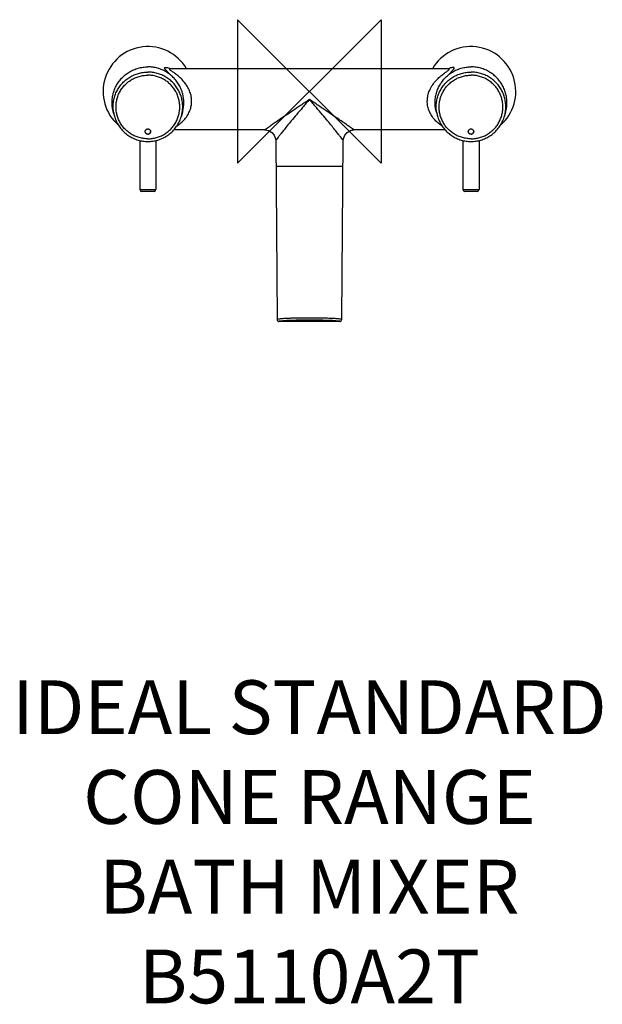
# Model space of a CAD drawing. Units: millimetres. Extents: x -161 to 163, y -509 to 40.
import ezdxf

# ---------------------------------------------------------------- set-up
doc = ezdxf.new("R2010")
doc.units = ezdxf.units.MM
doc.header["$LTSCALE"] = 32.67
for name, color, linetype in [('DETAIL', 2, 'CONTINUOUS'), ('ORIGIN', 6, 'CONTINUOUS'), ('Text', 7, 'CONTINUOUS')]:
    doc.layers.add(name, color=color, linetype=linetype)
doc.styles.add('Fastrack', font='simplex.shx')

# ---------------------------------------------------------------- blocks, each defined once
blk = doc.blocks.new('ORIGIN')
at = {"layer": 'ORIGIN'}
blk.add_lwpolyline([(-20, 20), (-20, -20), (20, 20), (20, -20)], close=True, dxfattribs=at)

msp = doc.modelspace()

# ---------------------------------------------------------------- linework, layer by layer
at = {"layer": 'DETAIL'}
for p, q in [((77.43, 12.61), (-77.43, 12.61)), ((-109.26, -11.62), (-108.66, -13.74)), ((-70.74, -11.62), (-71.34, -13.74)), ((70.74, -11.62), (71.34, -13.74)), ((109.26, -11.62), (108.66, -13.74)), ((-24.81, -21.39), (-75.56, -21.39)), ((-24.81, -21.39), (-22.78, -21.74)), ((-24.81, -21.39), (-24.81, -21.39)), ((22.78, -21.74), (24.81, -21.39)), ((24.81, -21.39), (24.81, -21.39)), ((75.56, -21.39), (24.81, -21.39)), ((-94.5, -27.29), (-94.5, -54.7)), ((-85.5, -27.29), (-85.5, -54.7)), ((-18.81, -27.34), (-18.01, -127.09)), ((18.01, -127.09), (18.81, -27.34)), ((85.5, -27.29), (85.5, -54.7)), ((94.5, -27.29), (94.5, -54.7)), ((18.7, -41.89), (-18.7, -41.89)), ((-94.5, -54.7), (-85.5, -54.7)), ((85.5, -54.7), (94.5, -54.7)), ((-86.5, -55.7), (-93.5, -55.7)), ((93.5, -55.7), (86.5, -55.7)), ((-18.01, -127.09), (-18.01, -127.09)), ((16.99, -128.12), (-16.99, -128.12)), ((18.01, -127.09), (18.01, -127.09))]:
    msp.add_line(p, q, dxfattribs=at)
for points in [[(-77.43, 12.61), (-77.93, 12.65), (-77.99, 12.65)], [(77.66, 12.55), (77.96, 12.65), (77.95, 12.65), (77.43, 12.61)], [(-24.81, -21.39), (-23.83, -21.47), (-22.77, -21.75)], [(-22.78, -21.74), (-20.97, -22.78), (-19.62, -24.38), (-18.91, -26.33), (-18.81, -27.34)], [(18.81, -27.34), (18.91, -26.33), (19.62, -24.38), (20.97, -22.78), (22.78, -21.74)], [(22.96, -21.68), (23.97, -21.45), (24.81, -21.39)], [(-18.01, -127.09), (-18.01, -127.15), (-17.92, -127.49), (-17.75, -127.77), (-17.68, -127.84)], [(17.68, -127.84), (17.74, -127.77), (17.92, -127.49), (18.01, -127.14), (18.01, -127.09)]]:
    msp.add_lwpolyline(points, dxfattribs=at)
for centre, radius, start, end in [((-90.09, -8.52), 19.3, 189.2022, 195.6927), ((-89.91, -8.52), 19.3, 344.3073, 350.7978), ((89.91, -8.52), 19.3, 189.2022, 195.6927), ((90.09, -8.52), 19.3, 344.3073, 350.7978), ((-90.07, -22.36), 1.43, 177.0342, 179.9816), ((-89.93, -22.36), 1.43, 0.0052, 2.8374), ((89.93, -22.36), 1.43, 177.0342, 179.9816), ((90.07, -22.36), 1.43, 0.0052, 2.8374), ((-93.5, -54.7), 1, 180, 270), ((-86.5, -54.7), 1, 270, 0), ((86.5, -54.7), 1, 180, 270), ((93.5, -54.7), 1, 270, 0), ((-16.99, -127.12), 0.995, 226.1455, 249.4728), ((-16.99, -127.11), 1.01, 249.6362, 269.9428), ((16.99, -127.11), 1.01, 270.0573, 290.3688), ((16.99, -127.12), 0.995, 290.5324, 313.7383)]:
    msp.add_arc(centre, radius, start, end, dxfattribs=at)
for centre, start_param, end_param in [((-90, 0), 5.244767, 8.706049), ((90, 0), 3.860322, 7.321603)]:
    msp.add_ellipse(centre, major_axis=(0, 25), ratio=0.997904, start_param=start_param, end_param=end_param, dxfattribs=at)
for points, start_tangent, end_tangent in [([(-109.26, -11.62), (-109.58, -10.3), (-109.95, -7.6), (-109.95, -4.88), (-109.58, -2.18), (-108.85, 0.45), (-107.76, 2.94), (-106.34, 5.27), (-104.62, 7.39), (-102.62, 9.24), (-100.39, 10.82), (-97.97, 12.07), (-95.4, 12.98), (-92.72, 13.53), (-90, 13.72)], (-0.270445, 0.962736), (1, 0)), ([(-70.74, -11.62), (-70.42, -10.3), (-70.05, -7.6), (-70.05, -4.88), (-70.42, -2.18), (-71.15, 0.45), (-72.24, 2.94), (-73.66, 5.27), (-75.38, 7.39), (-77.38, 9.24), (-79.61, 10.82), (-82.03, 12.07), (-84.6, 12.98), (-87.28, 13.53), (-90, 13.72)], (0.270445, 0.962736), (-1, 0)), ([(-77.73, 9.49), (-79, 10.9), (-80.01, 12), (-80.57, 12.73), (-80.67, 13.21), (-80.3, 13.4)], (-0.654916, 0.755702), (0.990954, 0.134201)), ([(-80.3, 13.4), (-79.61, 13.37), (-78.65, 13.14)], (0.990966, 0.134115), (0.952967, -0.303073)), ([(-78.65, 13.14), (-77.45, 12.67)], (0.952967, -0.303073), (0.908504, -0.417877)), ([(-73.86, -19.19), (-73.78, -19.14), (-71.67, -17.56), (-69.51, -15.43), (-67.76, -13), (-66.56, -10.51), (-65.87, -7.97), (-65.65, -5.48), (-65.86, -3), (-66.55, -0.38), (-67.76, 2.28), (-69.47, 4.84), (-71.54, 7.17), (-73.73, 9.11), (-75.6, 10.52), (-76.96, 11.5), (-77.72, 12.12), (-77.88, 12.5)], (0.83366, 0.552278), (0.462768, 0.88648)), ([(-77.88, 12.5), (-77.43, 12.61)], (0.462768, 0.88648), (1, 0.000093)), ([(73.86, -19.19), (73.73, -19.11), (71.6, -17.5), (69.45, -15.36), (67.71, -12.93), (66.53, -10.43), (65.85, -7.89), (65.65, -5.39), (65.88, -2.91), (66.59, -0.28), (67.83, 2.4), (69.55, 4.94), (71.62, 7.24), (73.77, 9.14), (75.62, 10.54), (76.95, 11.49), (77.72, 12.12), (77.88, 12.5), (77.67, 12.6)], (-0.833389, 0.552687), (-0.988408, 0.151819)), ([(70.74, -11.62), (70.42, -10.3), (70.05, -7.6), (70.05, -4.88), (70.42, -2.18), (71.15, 0.45), (72.24, 2.94), (73.66, 5.27), (75.38, 7.39), (77.38, 9.24), (79.61, 10.82), (82.03, 12.07), (84.6, 12.98), (87.28, 13.53), (90, 13.72)], (-0.270445, 0.962736), (1, 0)), ([(78.59, 13.12), (77.35, 12.62)], (-0.950774, -0.309884), (-0.90459, -0.426282)), ([(77.67, 12.6), (77.43, 12.61)], (-0.988408, 0.151819), (-1, -0.00004)), ([(77.72, 9.49), (79.01, 10.92), (80, 11.99), (80.57, 12.72), (80.67, 13.2), (80.3, 13.4)], (0.65467, 0.755915), (-0.991103, 0.133096)), ([(80.3, 13.4), (79.58, 13.37), (78.59, 13.12)], (-0.990958, 0.134173), (-0.950774, -0.309884)), ([(109.26, -11.62), (109.58, -10.3), (109.95, -7.6), (109.95, -4.88), (109.58, -2.18), (108.85, 0.45), (107.76, 2.94), (106.34, 5.27), (104.62, 7.39), (102.62, 9.24), (100.39, 10.82), (97.97, 12.07), (95.4, 12.98), (92.72, 13.53), (90, 13.72)], (0.270445, 0.962736), (-1, 0)), ([(-109.13, -11.61), (-109.34, -9.84), (-109.34, -7.2), (-108.98, -4.59), (-108.26, -2.04), (-107.21, 0.38), (-105.83, 2.63), (-104.17, 4.68), (-102.23, 6.48), (-100.07, 8), (-97.72, 9.22), (-95.23, 10.1), (-92.64, 10.64), (-90, 10.82)], (-0.159929, 0.987129), (1, 0)), ([(-90, -26.37), (-92.42, -26.2), (-94.79, -25.71), (-97.07, -24.9), (-99.23, -23.79), (-101.21, -22.39), (-102.98, -20.74), (-104.51, -18.87), (-105.77, -16.8), (-106.73, -14.58), (-107.39, -12.25), (-107.72, -9.86), (-107.72, -7.44), (-107.39, -5.04), (-106.73, -2.71), (-105.77, -0.49), (-104.51, 1.57), (-102.98, 3.45), (-101.21, 5.1), (-99.23, 6.5), (-97.07, 7.61), (-94.79, 8.42), (-92.42, 8.91), (-90, 9.08)], (-1, 0), (1, 0)), ([(-70.87, -11.61), (-70.66, -9.84), (-70.66, -7.2), (-71.02, -4.59), (-71.74, -2.04), (-72.79, 0.38), (-74.17, 2.63), (-75.83, 4.68), (-77.77, 6.48), (-79.93, 8), (-82.28, 9.22), (-84.77, 10.1), (-87.36, 10.64), (-90, 10.82)], (0.159929, 0.987129), (-1, 0)), ([(-90, -26.37), (-87.58, -26.2), (-85.21, -25.71), (-82.93, -24.9), (-80.77, -23.79), (-78.79, -22.39), (-77.02, -20.74), (-75.49, -18.87), (-74.23, -16.8), (-73.27, -14.58), (-72.61, -12.25), (-72.28, -9.86), (-72.28, -7.44), (-72.61, -5.04), (-73.27, -2.71), (-74.23, -0.49), (-75.49, 1.57), (-77.02, 3.45), (-78.79, 5.1), (-80.77, 6.5), (-82.93, 7.61), (-85.21, 8.42), (-87.58, 8.91), (-90, 9.08)], (1, 0), (-1, 0)), ([(70.87, -11.61), (70.66, -9.84), (70.66, -7.2), (71.02, -4.59), (71.74, -2.04), (72.79, 0.38), (74.17, 2.63), (75.83, 4.68), (77.77, 6.48), (79.93, 8), (82.28, 9.22), (84.77, 10.1), (87.36, 10.64), (90, 10.82)], (-0.159929, 0.987129), (1, 0)), ([(90, -26.37), (87.58, -26.2), (85.21, -25.71), (82.93, -24.9), (80.77, -23.79), (78.79, -22.39), (77.02, -20.74), (75.49, -18.87), (74.23, -16.8), (73.27, -14.58), (72.61, -12.25), (72.28, -9.86), (72.28, -7.44), (72.61, -5.04), (73.27, -2.71), (74.23, -0.49), (75.49, 1.57), (77.02, 3.45), (78.79, 5.1), (80.77, 6.5), (82.93, 7.61), (85.21, 8.42), (87.58, 8.91), (90, 9.08)], (-1, 0), (1, 0)), ([(109.13, -11.61), (109.34, -9.84), (109.34, -7.2), (108.98, -4.59), (108.26, -2.04), (107.21, 0.38), (105.83, 2.63), (104.17, 4.68), (102.23, 6.48), (100.07, 8), (97.72, 9.22), (95.23, 10.1), (92.64, 10.64), (90, 10.82)], (0.159929, 0.987129), (-1, 0)), ([(90, -26.37), (92.42, -26.2), (94.79, -25.71), (97.07, -24.9), (99.23, -23.79), (101.21, -22.39), (102.98, -20.74), (104.51, -18.87), (105.77, -16.8), (106.73, -14.58), (107.39, -12.25), (107.72, -9.86), (107.72, -7.44), (107.39, -5.04), (106.73, -2.71), (105.77, -0.49), (104.51, 1.57), (102.98, 3.45), (101.21, 5.1), (99.23, 6.5), (97.07, 7.61), (94.79, 8.42), (92.42, 8.91), (90, 9.08)], (1, 0), (-1, 0)), ([(0, -4.42), (-4.95, -7.78), (-9.3, -10.73), (-13.08, -13.3), (-16.31, -15.5), (-19.03, -17.35), (-21.22, -18.85), (-22.88, -20), (-24.02, -20.8)], (-0.825513, -0.564382), (-0.778012, -0.628249)), ([(0, -4.42), (-3.86, -8.97), (-7.23, -12.96), (-10.13, -16.43), (-12.58, -19.4), (-14.61, -21.92), (-16.23, -23.94), (-17.43, -25.48), (-18.25, -26.56), (-18.7, -27.16), (-18.81, -27.34)], (-0.643936, -0.76508), (0.94623, 0.323494)), ([(24.65, -21.25), (24.03, -20.8), (22.9, -20.01), (21.24, -18.87), (19.06, -17.37), (16.33, -15.51), (13.09, -13.31), (9.31, -10.74), (4.96, -7.79), (0, -4.42)], (-0.85202, 0.523509), (-0.825506, 0.564393)), ([(18.81, -27.34), (18.7, -27.16), (18.26, -26.57), (17.44, -25.5), (16.24, -23.96), (14.63, -21.94), (12.59, -19.42), (10.14, -16.45), (7.24, -12.97), (3.86, -8.98), (0, -4.42)], (0.946221, -0.323522), (-0.643929, 0.765085)), ([(-108.66, -13.74), (-107.72, -16.36), (-106.4, -18.82), (-104.75, -21.07), (-102.79, -23.05), (-100.57, -24.74), (-98.12, -26.08), (-95.51, -27.07), (-92.78, -27.66), (-90, -27.87)], (0.270444, -0.962736), (1, 0)), ([(-90, -27.87), (-87.22, -27.66), (-84.49, -27.07), (-81.88, -26.08), (-79.43, -24.74), (-77.21, -23.05), (-75.25, -21.07), (-73.6, -18.82), (-72.28, -16.36), (-71.34, -13.74)], (1, 0), (0.270444, 0.962736)), ([(71.34, -13.74), (72.28, -16.36), (73.6, -18.82), (75.25, -21.07), (77.21, -23.05), (79.43, -24.74), (81.88, -26.08), (84.49, -27.07), (87.22, -27.66), (90, -27.87)], (0.270444, -0.962736), (1, 0)), ([(90, -27.87), (92.78, -27.66), (95.51, -27.07), (98.12, -26.08), (100.57, -24.74), (102.79, -23.05), (104.75, -21.07), (106.4, -18.82), (107.72, -16.36), (108.66, -13.74)], (1, 0), (0.270444, 0.962736)), ([(-91.5, -22.28), (-91.43, -21.91), (-91.27, -21.58), (-91.04, -21.3), (-90.74, -21.08), (-90.39, -20.94), (-90, -20.89)], (0.051768, 0.998659), (1, 0)), ([(-90, -20.89), (-89.62, -20.94), (-89.27, -21.08), (-88.97, -21.29), (-88.73, -21.57), (-88.57, -21.91), (-88.5, -22.29)], (1, 0), (0.049529, -0.998773)), ([(-24.02, -20.8), (-24.65, -21.25), (-24.81, -21.39)], (-0.778012, -0.628249), (0.999987, 0.005056)), ([(24.81, -21.39), (24.65, -21.25)], (0.999987, -0.005032), (-0.85202, 0.523509)), ([(88.5, -22.28), (88.57, -21.91), (88.73, -21.58), (88.96, -21.3), (89.26, -21.08), (89.61, -20.94), (90, -20.89)], (0.051768, 0.998659), (1, 0)), ([(90, -20.89), (90.38, -20.94), (90.73, -21.08), (91.03, -21.29), (91.27, -21.57), (91.43, -21.91), (91.5, -22.29)], (1, 0), (0.049529, -0.998773)), ([(-90, -23.8), (-90.42, -23.75), (-90.81, -23.57), (-91.13, -23.3), (-91.36, -22.95), (-91.48, -22.55), (-91.5, -22.36)], (-1, 0), (-0.013413, 0.99991)), ([(-90, -23.83), (-90.4, -23.77), (-90.77, -23.62), (-91.09, -23.37), (-91.32, -23.05), (-91.46, -22.68), (-91.5, -22.36)], (-1, 0), (0.000347, 1)), ([(-88.5, -22.36), (-88.54, -22.68), (-88.68, -23.05), (-88.91, -23.37), (-89.23, -23.62), (-89.6, -23.77), (-90, -23.83)], (0.000116, -1), (-1, 0)), ([(-90, -23.8), (-89.58, -23.75), (-89.19, -23.57), (-88.87, -23.3), (-88.64, -22.95), (-88.52, -22.55), (-88.5, -22.36)], (1, 0), (0.013648, 0.999907)), ([(90, -23.8), (89.58, -23.75), (89.19, -23.57), (88.87, -23.3), (88.64, -22.95), (88.52, -22.55), (88.5, -22.36)], (-1, 0), (-0.013413, 0.99991)), ([(90, -23.83), (89.6, -23.77), (89.23, -23.62), (88.91, -23.37), (88.68, -23.05), (88.54, -22.68), (88.5, -22.36)], (-1, 0), (0.000347, 1)), ([(91.5, -22.36), (91.46, -22.68), (91.32, -23.05), (91.09, -23.37), (90.77, -23.62), (90.4, -23.77), (90, -23.83)], (0.000116, -1), (-1, 0)), ([(90, -23.8), (90.42, -23.75), (90.81, -23.57), (91.13, -23.3), (91.36, -22.95), (91.48, -22.55), (91.5, -22.36)], (1, 0), (0.013648, 0.999907)), ([(0, -126.25), (-3.63, -126.26), (-7.07, -126.31), (-10.13, -126.39), (-12.73, -126.49), (-14.82, -126.61), (-16.36, -126.74), (-17.37, -126.87), (-17.9, -127), (-17.99, -127.09)], (-1, 0.000003), (-0.302448, -0.953166)), ([(-16.99, -128.12), (-16.92, -127.99), (-16.43, -127.86), (-15.49, -127.73), (-14.06, -127.61), (-12.11, -127.49), (-9.65, -127.39), (-6.74, -127.31), (-3.46, -127.26), (0, -127.24)], (-0.72857, 0.684971), (1, 0)), ([(17.99, -127.09), (17.9, -127), (17.37, -126.87), (16.35, -126.74), (14.81, -126.61), (12.73, -126.49), (10.13, -126.39), (7.07, -126.31), (3.63, -126.26), (0, -126.25)], (-0.30249, 0.953153), (-1, -0.000002)), ([(0, -127.24), (3.46, -127.26), (6.74, -127.31), (9.64, -127.39), (12.1, -127.49), (14.05, -127.61), (15.49, -127.73), (16.43, -127.86), (16.92, -127.99), (16.99, -128.12)], (1, 0), (-0.728599, -0.684941))]:
    msp.add_spline(points, degree=3, dxfattribs=dict(at, start_tangent=start_tangent, end_tangent=end_tangent))

# ---------------------------------------------------------------- block references
at = {"layer": 'ORIGIN', "xscale": -2, "yscale": 2, "zscale": 2}
msp.add_blockref('ORIGIN', (0, 0), dxfattribs=at)

# ---------------------------------------------------------------- texts
at = {"layer": 'Text', "insert": (0, -328.12), "char_height": 30, "width": 2237.2895, "attachment_point": 2, "style": 'Fastrack'}
msp.add_mtext('IDEAL STANDARD\\PCONE RANGE\\PBATH MIXER\\PB5110A2T', dxfattribs=at)

doc.saveas('drawing.dxf')
